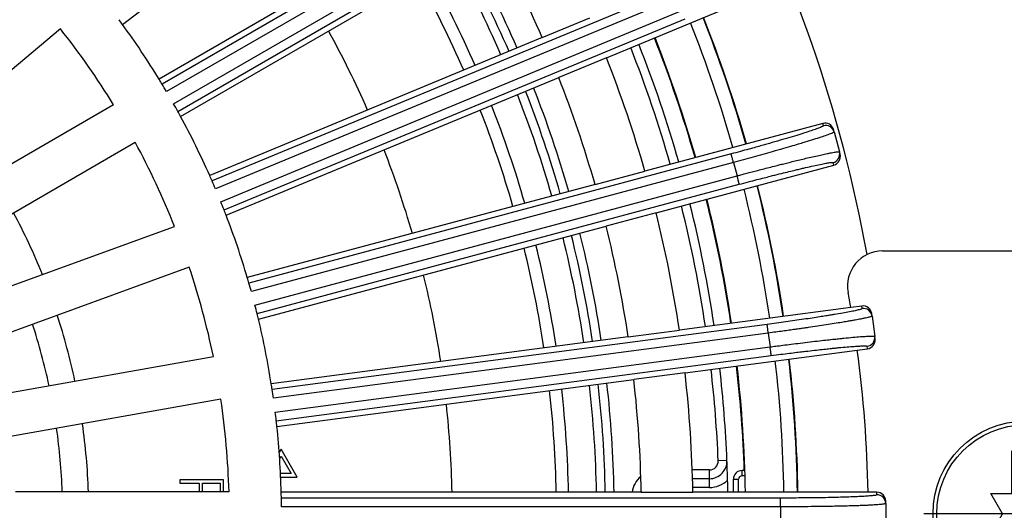
# Model space of a CAD drawing. Units: inches. Extents: x -874 to -351, y 142 to 1010.
# Drawn here: x -581 to -525, y 403 to 431 of the extents above; entities that cross this region are included whole.
import ezdxf

# ---------------------------------------------------------------- set-up
doc = ezdxf.new("R2010")
doc.units = ezdxf.units.IN
doc.linetypes.add('DOT_CENTER', pattern=[14, 12, -1, 0, -1])
doc.layers.add('1', color=7, linetype='Continuous')

# ---------------------------------------------------------------- blocks, each defined once
blk = doc.blocks.new('Lasche-gekruemmt_4__1', base_point=(-534.179, 388))
at = {"color": 7, "linetype": 'Continuous'}
for p, q in [((-532.179, 418), (-504.035, 418)), ((-504.035, 418), (-501.44, 418)), ((-501.44, 418), (-500.678, 418)), ((-520.016, 406.5), (-512.996, 406.5)), ((-512.996, 399.5), (-520.016, 399.5)), ((-504.035, 388), (-532.179, 388)), ((-501.44, 388), (-504.035, 388)), ((-500.678, 388), (-501.44, 388))]:
    blk.add_line(p, q, dxfattribs=at)
for centre, radius, start, end in [((-532.179, 416), 2, 90, 190.4021), ((-613.296, 403), 115, 353.42119, 6.57881), ((-602.996, 403), 70, 9.68297, 10.40212), ((-602.996, 403), 70, 1.00682, 7.6689), ((-512.996, 403), 3.5, 270, 90), ((-602.996, 403), 70, 352.3311, 358.99318), ((-602.996, 403), 70, 349.59788, 350.31703), ((-532.179, 390), 2, 169.5979, 270)]:
    blk.add_arc(centre, radius, start, end, dxfattribs=at)
at = {"color": 3, "linetype": 'Continuous'}
for radius, start, end in [(110.286, 352.18297, 7.81703), (112.857, 352.36213, 7.63787)]:
    blk.add_arc((-613.296, 403), radius, start, end, dxfattribs=at)
at = {"color": 7, "linetype": 'Continuous'}
for points, knots in [([(-499.053, 416.176), (-499.068, 416.278), (-499.105, 416.52), (-499.228, 416.886), (-499.406, 417.219), (-499.615, 417.491), (-499.839, 417.704), (-500.091, 417.862), (-500.37, 417.975), (-500.565, 417.991), (-500.678, 418)], [0, 0, 0, 0, 0.309134, 0.736034, 1.150722, 1.434874, 1.761902, 2.073064, 2.321364, 2.657117, 2.657117, 2.657117, 2.657117]), ([(-500.678, 388), (-500.565, 388.009), (-500.37, 388.025), (-500.091, 388.138), (-499.839, 388.296), (-499.615, 388.509), (-499.406, 388.781), (-499.228, 389.114), (-499.105, 389.48), (-499.068, 389.722), (-499.053, 389.824)], [0, 0, 0, 0, 0.335754, 0.584053, 0.895216, 1.222243, 1.506395, 1.921083, 2.347983, 2.657117, 2.657117, 2.657117, 2.657117])]:
    blk.add_open_spline(points, degree=3, knots=knots, dxfattribs=at)
blk = doc.blocks.new('HL151-Kiesfang-Artikel__2', base_point=(-696, 321))
at = {"color": 7, "linetype": 'Continuous'}
for p, q in [((-575.58, 430.931), (-559.272, 443.444)), ((-555.692, 438.085), (-573.493, 427.807)), ((-572.263, 425.677), (-554.462, 435.954)), ((-547.944, 429.03), (-538.233, 433.052)), ((-551.611, 430.174), (-548.885, 431.303)), ((-579.129, 430.678), (-588.469, 422.832)), ((-551.611, 430.174), (-570.601, 422.308)), ((-547.944, 429.03), (-550.67, 427.901)), ((-569.66, 420.035), (-550.67, 427.901)), ((-576.089, 426.342), (-586.649, 420.237)), ((-535.595, 425.282), (-545.748, 422.561)), ((-534.947, 424.793), (-534.983, 424.928)), ((-534.947, 424.793), (-534.641, 423.653)), ((-585.413, 418.098), (-574.852, 424.202)), ((-534.605, 423.518), (-534.641, 423.653)), ((-545.111, 420.185), (-534.959, 422.906)), ((-548.598, 421.798), (-545.748, 422.561)), ((-548.598, 421.798), (-568.452, 416.478)), ((-545.111, 420.185), (-547.961, 419.422)), ((-584.072, 415.226), (-572.612, 419.404)), ((-567.816, 414.102), (-547.961, 419.422)), ((-571.765, 417.082), (-583.225, 412.904)), ((-533.993, 414.774), (-543.779, 413.485)), ((-533.358, 414.857), (-533.993, 414.774)), ((-532.779, 414.288), (-532.797, 414.427)), ((-532.779, 414.288), (-532.625, 413.118)), ((-546.704, 413.1), (-543.779, 413.485)), ((-546.704, 413.1), (-567.083, 410.417)), ((-532.606, 412.98), (-532.625, 413.118)), ((-543.457, 411.046), (-533.622, 412.341)), ((-533.622, 412.341), (-533.037, 412.418)), ((-582.403, 409.843), (-570.392, 411.968)), ((-543.457, 411.046), (-546.383, 410.661)), ((-566.762, 407.978), (-546.383, 410.661)), ((-569.962, 409.534), (-581.973, 407.41)), ((-569.497, 404.259), (-581.695, 404.253)), ((-545.961, 404.23), (-566.516, 404.23)), ((-545.961, 404.23), (-543.011, 404.23)), ((-533.006, 404.23), (-543.011, 404.23)), ((-532.5, 404.23), (-533.006, 404.23)), ((-532, 403.59), (-532, 403.73)), ((-532, 403.59), (-532, 402.41))]:
    blk.add_line(p, q, dxfattribs=at)
at = {"color": 3, "linetype": 'Continuous'}
for p, q in [((-548.631, 441.777), (-573.32, 427.523)), ((-548.381, 441.345), (-573.064, 427.094)), ((-572.666, 426.405), (-547.983, 440.655)), ((-572.422, 425.968), (-547.733, 440.223)), ((-544.129, 432.913), (-570.467, 422.004)), ((-543.937, 432.452), (-570.27, 421.544)), ((-569.965, 420.809), (-543.633, 431.716)), ((-569.78, 420.345), (-543.442, 431.255)), ((-535.559, 425.146), (-535.595, 425.282)), ((-540.822, 423.537), (-568.359, 416.159)), ((-540.693, 423.055), (-568.223, 415.678)), ((-540.693, 423.055), (-540.487, 422.286)), ((-534.959, 422.906), (-534.995, 423.041)), ((-568.017, 414.909), (-540.487, 422.286)), ((-567.894, 414.425), (-540.357, 421.803)), ((-533.339, 414.718), (-533.358, 414.857)), ((-538.767, 413.81), (-567.032, 410.089)), ((-538.702, 413.315), (-566.96, 409.594)), ((-538.702, 413.315), (-538.598, 412.525)), ((-566.856, 408.805), (-538.598, 412.525)), ((-533.037, 412.418), (-533.055, 412.557)), ((-566.798, 408.309), (-538.533, 412.03)), ((-538, 403.898), (-566.508, 403.898)), ((-532.5, 404.09), (-532.5, 404.23)), ((-538, 403.398), (-566.502, 403.398)), ((-538, 403.398), (-538, 402.602))]:
    blk.add_line(p, q, dxfattribs=at)
at = {"color": 7, "linetype": 'Continuous'}
for centre, radius, start, end in [((-614, 403), 68.05, 23.53567, 28.96433), ((-614, 403), 47.5, 36.0162, 36.4172), ((-614, 403), 47.5, 31.4838, 36.0162), ((-614, 403), 44.52, 31.6203, 38.4397), ((-614, 403), 71, 15.99264, 21.50736), ((-614, 403), 68.05, 16.03567, 21.46433), ((-614, 403), 47.5, 31.0828, 31.4838), ((-614, 403), 47.5, 30.48, 31.0828), ((-614, 403), 47.5, 28.9172, 29.52), ((-614, 403), 47.5, 28.5162, 28.9172), ((-614, 403), 47.5, 23.9838, 28.5162), ((-535.466, 424.799), 0.5, 14.9825, 104.9825), ((-614, 403), 44.52, 21.6203, 28.4397), ((-535.088, 423.389), 0.5, 285.0175, 15.0175), ((-614, 403), 47.5, 23.5828, 23.9838), ((-614, 403), 47.5, 22.98, 23.5828), ((-614, 403), 47.5, 21.4172, 22.02), ((-614, 403), 47.5, 21.0162, 21.4172), ((-614, 403), 47.5, 16.4838, 21.0162), ((-614, 403), 71, 8.49264, 14.00736), ((-614, 403), 68.05, 8.53567, 13.96433), ((-614, 403), 44.52, 11.6203, 18.4397), ((-614, 403), 47.5, 16.0828, 16.4838), ((-614, 403), 47.5, 15.48, 16.0828), ((-614, 403), 47.5, 13.9172, 14.52), ((-614, 403), 47.5, 13.5162, 13.9172), ((-533.293, 414.361), 0.5, 7.4825, 97.4825), ((-614, 403), 47.5, 8.9838, 13.5162), ((-533.102, 412.914), 0.5, 277.5175, 7.5175), ((-614, 403), 71, 0.99264, 6.50736), ((-614, 403), 68.05, 1.03567, 6.46433), ((-614, 403), 47.5, 8.5828, 8.9838), ((-614, 403), 47.5, 7.98, 8.5828), ((-614, 403), 44.52, 1.6203, 8.4397), ((-614, 403), 47.5, 6.4172, 7.02), ((-614, 403), 47.5, 6.0162, 6.4172), ((-614, 403), 47.5, 1.4838, 6.0162), ((-614, 403), 47.5, 1.0828, 1.4838), ((-614, 403), 47.5, 0.48, 1.0828), ((-532.5, 403.73), 0.5, 359.9825, 89.9825)]:
    blk.add_arc(centre, radius, start, end, dxfattribs=at)
at = {"color": 3, "linetype": 'Continuous'}
for centre, start, end in [((-535.43, 424.664), 15.0174, 105.0175), ((-535.124, 423.524), 284.9825, 14.9826), ((-533.274, 414.223), 7.5174, 97.5175), ((-533.12, 413.053), 277.4825, 7.4826), ((-532.5, 403.59), 0.0174, 90.0175)]:
    blk.add_arc(centre, 0.5, start, end, dxfattribs=at)
for points, knots in [([(-535.559, 425.146), (-535.572, 425.134), (-535.618, 425.087), (-535.758, 425.041), (-535.97, 424.954), (-536.272, 424.854), (-536.65, 424.731), (-537.101, 424.591), (-537.616, 424.436), (-538.187, 424.269), (-538.675, 424.129), (-539.087, 424.013), (-539.429, 423.917), (-539.838, 423.804), (-540.31, 423.675), (-540.645, 423.585), (-540.822, 423.537)], [0, 0, 0, 0, 0.05347, 0.195822, 0.428137, 0.747393, 1.146963, 1.621723, 2.163269, 2.760735, 3.406441, 3.687652, 4.044327, 4.470945, 4.961983, 5.511924, 5.511924, 5.511924, 5.511924]), ([(-534.947, 424.793), (-534.958, 424.781), (-534.996, 424.742), (-535.097, 424.708), (-535.224, 424.655), (-535.429, 424.582), (-535.726, 424.482), (-536.139, 424.351), (-536.541, 424.227), (-536.941, 424.107), (-537.35, 423.987), (-537.875, 423.834), (-538.625, 423.621), (-539.577, 423.356), (-540.316, 423.156), (-540.693, 423.055)], [0, 0, 0, 0, 0.049165, 0.161388, 0.309987, 0.465672, 0.813796, 1.249593, 1.767466, 2.075389, 2.501011, 3.046578, 3.714344, 4.840517, 6.011218, 6.011218, 6.011218, 6.011218]), ([(-540.693, 423.055), (-540.7, 423.083), (-540.716, 423.141), (-540.737, 423.219), (-540.754, 423.285), (-540.769, 423.339), (-540.781, 423.385), (-540.791, 423.422), (-540.799, 423.451), (-540.806, 423.476), (-540.811, 423.497), (-540.816, 423.513), (-540.819, 423.525), (-540.821, 423.533), (-540.822, 423.536), (-540.822, 423.537)], [0, 0, 0, 0, 0.0892735, 0.1804738, 0.2398026, 0.2959726, 0.3473292, 0.3818069, 0.4122252, 0.4382908, 0.4597105, 0.4764524, 0.4885433, 0.496214, 0.4996954, 0.4996954, 0.4996954, 0.4996954]), ([(-540.487, 422.286), (-540.413, 422.305), (-540.254, 422.348), (-539.996, 422.417), (-539.702, 422.494), (-539.378, 422.579), (-539.026, 422.671), (-538.652, 422.767), (-538.315, 422.853), (-538.01, 422.931), (-537.73, 423.001), (-537.418, 423.078), (-537.082, 423.161), (-536.731, 423.245), (-536.365, 423.332), (-536.003, 423.416), (-535.661, 423.492), (-535.366, 423.555), (-535.133, 423.601), (-534.961, 423.632), (-534.844, 423.65), (-534.76, 423.66), (-534.702, 423.665), (-534.669, 423.664), (-534.648, 423.662), (-534.643, 423.655), (-534.641, 423.653)], [0, 0, 0, 0, 0.227581, 0.496028, 0.800928, 1.137872, 1.502451, 1.890255, 2.296878, 2.54526, 2.836562, 3.161422, 3.510478, 3.874375, 4.243757, 4.639638, 4.990141, 5.292898, 5.545556, 5.701674, 5.818247, 5.901048, 5.955881, 5.988625, 6.005378, 6.013001, 6.013001, 6.013001, 6.013001]), ([(-540.357, 421.803), (-540.18, 421.85), (-539.845, 421.94), (-539.372, 422.064), (-538.961, 422.171), (-538.617, 422.259), (-538.25, 422.352), (-537.859, 422.45), (-537.445, 422.552), (-537.098, 422.635), (-536.82, 422.701), (-536.502, 422.775), (-536.147, 422.856), (-535.758, 422.938), (-535.447, 423.002), (-535.22, 423.033), (-535.076, 423.064), (-535.012, 423.046), (-534.995, 423.041)], [0, 0, 0, 0, 0.549941, 1.040979, 1.467596, 1.824272, 2.105482, 2.604231, 3.031021, 3.386911, 3.672955, 3.890203, 4.364963, 4.764533, 5.083789, 5.316104, 5.458455, 5.511926, 5.511926, 5.511926, 5.511926]), ([(-540.357, 421.803), (-540.358, 421.804), (-540.359, 421.808), (-540.361, 421.815), (-540.364, 421.827), (-540.368, 421.843), (-540.374, 421.864), (-540.38, 421.889), (-540.388, 421.918), (-540.398, 421.956), (-540.41, 422.002), (-540.425, 422.055), (-540.443, 422.122), (-540.463, 422.199), (-540.479, 422.257), (-540.487, 422.286)], [0, 0, 0, 0, 0.0034814, 0.0111521, 0.0232431, 0.0399849, 0.0614046, 0.0874702, 0.1178885, 0.1523662, 0.2037228, 0.2598928, 0.3192216, 0.4104219, 0.4996954, 0.4996954, 0.4996954, 0.4996954]), ([(-533.339, 414.718), (-533.354, 414.707), (-533.405, 414.667), (-533.55, 414.64), (-533.772, 414.581), (-534.084, 414.522), (-534.475, 414.449), (-534.834, 414.387), (-535.155, 414.334), (-535.438, 414.288), (-535.79, 414.233), (-536.212, 414.169), (-536.858, 414.073), (-537.717, 413.95), (-538.413, 413.857), (-538.767, 413.81)], [0, 0, 0, 0, 0.05347, 0.195822, 0.428137, 0.747393, 1.146963, 1.621723, 1.83897, 2.125015, 2.480905, 2.907695, 3.406444, 4.438722, 5.511922, 5.511922, 5.511922, 5.511922]), ([(-532.779, 414.288), (-532.779, 414.286), (-532.782, 414.278), (-532.8, 414.268), (-532.83, 414.254), (-532.885, 414.236), (-532.967, 414.214), (-533.082, 414.186), (-533.2, 414.16), (-533.317, 414.136), (-533.432, 414.113), (-533.577, 414.085), (-533.755, 414.052), (-533.969, 414.014), (-534.222, 413.971), (-534.548, 413.916), (-534.946, 413.852), (-535.411, 413.78), (-535.909, 413.705), (-536.32, 413.644), (-536.649, 413.597), (-536.899, 413.561), (-537.19, 413.52), (-537.518, 413.474), (-537.883, 413.424), (-538.282, 413.37), (-538.558, 413.334), (-538.702, 413.315)], [0, 0, 0, 0, 0.007623, 0.024376, 0.05712, 0.111954, 0.194755, 0.311327, 0.467445, 0.556069, 0.67203, 0.818392, 0.998224, 1.214595, 1.470578, 1.769249, 2.206227, 2.67872, 3.183198, 3.716128, 3.926559, 4.179882, 4.473901, 4.806418, 5.175238, 5.578165, 6.013005, 6.013005, 6.013005, 6.013005]), ([(-538.702, 413.315), (-538.706, 413.344), (-538.714, 413.404), (-538.724, 413.483), (-538.733, 413.551), (-538.741, 413.606), (-538.747, 413.653), (-538.752, 413.692), (-538.756, 413.722), (-538.759, 413.748), (-538.762, 413.769), (-538.764, 413.785), (-538.766, 413.797), (-538.767, 413.805), (-538.767, 413.809), (-538.767, 413.81)], [0, 0, 0, 0, 0.0892735, 0.1804738, 0.2398026, 0.2959726, 0.3473292, 0.3818069, 0.4122252, 0.4382908, 0.4597105, 0.4764524, 0.4885433, 0.496214, 0.4996954, 0.4996954, 0.4996954, 0.4996954]), ([(-538.598, 412.525), (-538.489, 412.54), (-538.245, 412.572), (-537.846, 412.623), (-537.382, 412.682), (-536.866, 412.745), (-536.326, 412.81), (-535.805, 412.871), (-535.342, 412.923), (-534.955, 412.965), (-534.645, 412.997), (-534.291, 413.033), (-533.896, 413.071), (-533.463, 413.108), (-533.137, 413.129), (-532.906, 413.142), (-532.764, 413.138), (-532.671, 413.143), (-532.635, 413.124), (-532.625, 413.118)], [0, 0, 0, 0, 0.330303, 0.737243, 1.208718, 1.732628, 2.296877, 2.840939, 3.306503, 3.694727, 4.006762, 4.243756, 4.76163, 5.197427, 5.54555, 5.744607, 5.888607, 5.977019, 6.011642, 6.011642, 6.011642, 6.011642]), ([(-538.533, 412.03), (-538.533, 412.031), (-538.534, 412.035), (-538.535, 412.043), (-538.536, 412.055), (-538.538, 412.071), (-538.541, 412.092), (-538.545, 412.118), (-538.549, 412.148), (-538.554, 412.187), (-538.56, 412.234), (-538.567, 412.289), (-538.576, 412.357), (-538.587, 412.436), (-538.594, 412.496), (-538.598, 412.525)], [0, 0, 0, 0, 0.0034814, 0.0111521, 0.0232431, 0.0399849, 0.0614046, 0.0874702, 0.1178885, 0.1523662, 0.2037228, 0.2598928, 0.3192216, 0.4104219, 0.4996954, 0.4996954, 0.4996954, 0.4996954]), ([(-538.533, 412.03), (-538.351, 412.054), (-538.007, 412.099), (-537.522, 412.16), (-537.1, 412.212), (-536.748, 412.255), (-536.372, 412.299), (-535.972, 412.345), (-535.548, 412.392), (-535.193, 412.429), (-534.908, 412.459), (-534.584, 412.49), (-534.221, 412.524), (-533.825, 412.555), (-533.508, 412.578), (-533.279, 412.578), (-533.132, 412.59), (-533.072, 412.565), (-533.055, 412.557)], [0, 0, 0, 0, 0.549941, 1.040979, 1.467596, 1.824272, 2.105482, 2.604231, 3.031021, 3.386911, 3.672955, 3.890203, 4.364963, 4.764533, 5.083789, 5.316104, 5.458455, 5.511926, 5.511926, 5.511926, 5.511926]), ([(-532.5, 404.09), (-532.513, 404.081), (-532.555, 404.054), (-532.653, 404.047), (-532.778, 404.028), (-532.977, 404.011), (-533.264, 403.991), (-533.661, 403.971), (-534.046, 403.956), (-534.428, 403.943), (-534.819, 403.933), (-535.32, 403.921), (-535.904, 403.912), (-536.515, 403.904), (-537.087, 403.9), (-537.575, 403.898), (-537.87, 403.898), (-538, 403.898)], [0, 0, 0, 0, 0.046032, 0.149268, 0.28566, 0.42838, 0.747636, 1.147207, 1.621966, 1.904234, 2.294406, 2.794536, 3.406686, 4.047899, 4.626991, 5.122303, 5.512168, 5.512168, 5.512168, 5.512168]), ([(-538, 403.398), (-538, 403.428), (-538, 403.488), (-538, 403.568), (-538, 403.637), (-538, 403.692), (-538, 403.74), (-538, 403.778), (-538, 403.809), (-538, 403.835), (-538, 403.856), (-538, 403.873), (-538, 403.885), (-538, 403.893), (-538, 403.896), (-538, 403.898)], [0, 0, 0, 0, 0.0892735, 0.1804738, 0.2398026, 0.2959726, 0.3473292, 0.3818069, 0.4122252, 0.4382908, 0.4597105, 0.4764524, 0.4885433, 0.496214, 0.4996954, 0.4996954, 0.4996954, 0.4996954]), ([(-532, 403.59), (-532.001, 403.588), (-532.004, 403.58), (-532.024, 403.573), (-532.056, 403.563), (-532.113, 403.553), (-532.196, 403.541), (-532.314, 403.528), (-532.434, 403.518), (-532.554, 403.509), (-532.671, 403.502), (-532.818, 403.493), (-532.999, 403.484), (-533.216, 403.474), (-533.472, 403.464), (-533.803, 403.452), (-534.205, 403.441), (-534.677, 403.43), (-535.18, 403.42), (-535.774, 403.411), (-536.456, 403.404), (-537.221, 403.399), (-537.739, 403.398), (-538, 403.398)], [0, 0, 0, 0, 0.007623, 0.024376, 0.05712, 0.111954, 0.194755, 0.311327, 0.467445, 0.556069, 0.67203, 0.818392, 0.998224, 1.214595, 1.470578, 1.769249, 2.206227, 2.67872, 3.183198, 3.716128, 4.46031, 5.22924, 6.013004, 6.013004, 6.013004, 6.013004])]:
    blk.add_open_spline(points, degree=3, knots=knots, dxfattribs=at)
blk = doc.blocks.new('HL151-Kiesfang__3', base_point=(-696, 321))
blk.add_blockref('HL151-Kiesfang-Artikel__2', (-696, 321))
blk = doc.blocks.new('11026-rs-Linsenschraube-6_5x17_6__12', base_point=(-529.296, 397.7))
at = {"color": 7, "linetype": 'Continuous'}
for p, q in [((-524.796, 404.15), (-524.796, 406.6)), ((-524.796, 406.6), (-523.196, 406.6)), ((-523.196, 406.6), (-523.196, 404.15)), ((-523.996, 405.3), (-524.638, 404.187)), ((-523.353, 404.187), (-523.996, 405.3)), ((-525.345, 403.037), (-525.988, 404.15)), ((-525.988, 404.15), (-524.796, 404.15)), ((-524.703, 404.15), (-524.796, 404.15)), ((-523.196, 404.15), (-523.289, 404.15)), ((-523.196, 404.15), (-522.004, 404.15)), ((-522.004, 404.15), (-522.646, 403.037)), ((-525.988, 401.85), (-525.345, 402.963)), ((-522.646, 402.963), (-522.004, 401.85)), ((-524.796, 401.85), (-525.988, 401.85)), ((-524.796, 399.4), (-524.796, 401.85)), ((-524.796, 401.85), (-524.703, 401.85)), ((-524.638, 401.813), (-523.996, 400.7)), ((-523.996, 400.7), (-523.353, 401.813)), ((-523.289, 401.85), (-523.196, 401.85)), ((-523.196, 401.85), (-523.196, 399.4)), ((-522.004, 401.85), (-523.196, 401.85)), ((-523.196, 399.4), (-524.796, 399.4))]:
    blk.add_line(p, q, dxfattribs=at)
blk.add_circle((-523.996, 403), 5.3, dxfattribs=at)
at = {"color": 3, "linetype": 'Continuous'}
blk.add_circle((-523.996, 403), 5.085, dxfattribs=at)
at = {"color": 7, "linetype": 'Continuous'}
for start, end in [(118.4137, 121.5863), (58.4137, 61.5863), (178.4137, 181.5863), (358.4137, 1.5863), (238.4137, 241.5863), (298.4137, 301.5863)]:
    blk.add_arc((-523.996, 403), 1.35, start, end, dxfattribs=at)
at = {"layer": '1', "color": 2, "linetype": 'DOT_CENTER'}
for p, q in [((-523.996, 408.83), (-523.996, 397.17)), ((-518.166, 403), (-529.826, 403))]:
    blk.add_line(p, q, dxfattribs=at)
blk = doc.blocks.new('GrundkoerperDN75-110-senkrecht_1__13', base_point=(-687.955, 329.045))
at = {"color": 7, "linetype": 'Continuous'}
for p, q in [((-566.528, 406.694), (-566.63, 406.517)), ((-565.604, 405.094), (-566.528, 406.694)), ((-566.605, 406.16), (-566.528, 406.294)), ((-566.528, 406.294), (-565.951, 405.294)), ((-540.076, 405.469), (-540.199, 405.469)), ((-540.041, 405.469), (-540.076, 405.469)), ((-569.807, 404.944), (-572.307, 404.943)), ((-572.307, 404.943), (-572.307, 404.743)), ((-569.807, 404.259), (-569.807, 404.944)), ((-565.951, 405.294), (-566.555, 405.294)), ((-566.546, 405.094), (-565.604, 405.094)), ((-542.063, 405.002), (-543.028, 405.002)), ((-540.699, 404.23), (-540.699, 404.969)), ((-572.307, 404.743), (-571.207, 404.744)), ((-571.207, 404.744), (-571.207, 404.258)), ((-571.007, 404.744), (-570.007, 404.744)), ((-571.007, 404.258), (-571.007, 404.744)), ((-570.007, 404.744), (-570.007, 404.259))]:
    blk.add_line(p, q, dxfattribs=at)
at = {"color": 3, "linetype": 'Continuous'}
for p, q in [((-541.063, 406.043), (-541.563, 406.022)), ((-542.063, 405.502), (-543.044, 405.502)), ((-542.063, 405.002), (-542.063, 405.502)), ((-540.199, 405.169), (-540.199, 405.469)), ((-542.063, 404.502), (-542.063, 405.002)), ((-540.699, 404.969), (-540.399, 404.969)), ((-540.399, 404.23), (-540.399, 404.969)), ((-540.032, 405.169), (-540.199, 405.169)), ((-542.063, 404.502), (-543.016, 404.502))]:
    blk.add_line(p, q, dxfattribs=at)
for centre, radius, start, end in [((-614, 403), 65.5, 23.576, 28.924), ((-614, 403), 66.5, 23.55982, 28.94018), ((-614, 403), 63.9, 23.60295, 28.89705), ((-614, 403), 57.256, 23.7309, 28.7691), ((-614, 403), 73.965, 15.95284, 21.54716), ((-614, 403), 72.5, 15.9721, 21.5279), ((-614, 403), 65.5, 16.076, 21.424), ((-614, 403), 66.5, 16.05982, 21.44018), ((-614, 403), 63.9, 16.10295, 21.39705), ((-614, 403), 57.256, 16.2309, 21.2691), ((-614, 403), 72.5, 8.4721, 14.0279), ((-614, 403), 73.965, 8.45284, 14.04716), ((-614, 403), 36.498, 21.97, 28.09), ((-614, 403), 66.5, 8.55982, 13.94018), ((-614, 403), 63.9, 8.60295, 13.89705), ((-614, 403), 65.5, 8.576, 13.924), ((-614, 403), 57.256, 8.7309, 13.7691), ((-614, 403), 36.498, 11.97, 18.09), ((-614, 403), 72.5, 2.38933, 6.5279), ((-614, 403), 73.965, 1.91298, 6.54716), ((-614, 403), 66.5, 1.05982, 6.44018), ((-614, 403), 63.9, 1.10295, 6.39705), ((-614, 403), 65.5, 1.076, 6.424), ((-614, 403), 57.256, 1.2309, 6.2691), ((-614, 403), 36.498, 1.97, 8.09), ((-542.063, 406.002), 0.5, 270.0013, 2.3893), ((-545, 404.002), 1.5, 130.9678, 171.2409), ((-542.063, 406.002), 1.5, 270.0013, 313.7563), ((-540.199, 404.969), 0.2, 89.976, 179.976)]:
    blk.add_arc(centre, radius, start, end, dxfattribs=at)
at = {"color": 7, "linetype": 'Continuous'}
for centre, radius, start, end in [((-614, 403), 66, 23.56785, 28.93215), ((-614, 403), 63.2, 23.61517, 28.88483), ((-614, 403), 73, 15.96544, 21.53456), ((-614, 403), 66, 16.06785, 21.43215), ((-614, 403), 63.2, 16.11517, 21.38483), ((-614, 403), 73, 8.46544, 14.03456), ((-614, 403), 66, 8.56785, 13.93215), ((-614, 403), 63.2, 8.61517, 13.88483), ((-614, 403), 35, 12.0531, 18.0069), ((-614, 403), 73, 2.38933, 6.53456), ((-614, 403), 63.2, 1.11517, 6.38483), ((-614, 403), 66, 1.06785, 6.43215), ((-614, 403), 35, 2.0531, 8.0069), ((-542.063, 406.002), 1, 270.0013, 2.3893), ((-614, 403), 73, 1.50573, 2.38933), ((-540.199, 404.969), 0.5, 89.976, 179.976), ((-614, 403), 73, 0.96544, 1.50573), ((-545, 404.002), 1, 164.1376, 166.7959)]:
    blk.add_arc(centre, radius, start, end, dxfattribs=at)
blk = doc.blocks.new('08300_2E-Klemmring__14', base_point=(-733, 284))
at = {"color": 7, "linetype": 'Continuous'}
for radius in [119, 118.5]:
    blk.add_circle((-614, 403), radius, dxfattribs=at)
at = {"color": 3, "linetype": 'Continuous'}
for radius, start, end in [(115.5, 7.0321, 110), (114.346, 7.53754, 110), (112.029, 7.69465, 110), (107.971, 7.98573, 110), (105.654, 8.16204, 110), (104.346, 8.26502, 110), (102.029, 8.45408, 110), (76.973, 15.9156, 21.5844), (77.002, 15.91526, 21.58474), (76.2, 15.92489, 21.57511), (76.973, 8.4156, 14.0844), (77.002, 8.41526, 14.08474), (76.2, 8.42489, 14.07511), (76.2, 0.92489, 6.57511), (76.973, 0.9156, 6.5844), (77.002, 0.91526, 6.58474)]:
    blk.add_arc((-614, 403), radius, start, end, dxfattribs=at)
at = {"color": 7, "linetype": 'Continuous'}
for radius, start, end in [(97.718, 8.83, 45), (82.282, 10.35927, 45), (74, 15.95239, 21.54761), (74, 8.45239, 14.04761), (74, 0.95239, 6.54761)]:
    blk.add_arc((-614, 403), radius, start, end, dxfattribs=at)
blk = doc.blocks.new('11118_H__16', base_point=(-864, 153))
for name, p in [('08300_2E-Klemmring__14', (-733, 284)), ('GrundkoerperDN75-110-senkrecht_1__13', (-687.955, 329.045)), ('11026-rs-Linsenschraube-6_5x17_6__12', (-529.296, 397.7))]:
    blk.add_blockref(name, p)
blk = doc.blocks.new('HL3100TKH__17', base_point=(-864, 153))
for name, p in [('11118_H__16', (-864, 153)), ('HL151-Kiesfang__3', (-696, 321)), ('Lasche-gekruemmt_4__1', (-534.179, 388))]:
    blk.add_blockref(name, p)
blk = doc.blocks.new('HL3100THK-WEB-Zeichnungen__18', base_point=(-864, 153))
blk.add_blockref('HL3100TKH__17', (-864, 153))
blk = doc.blocks.new('Drfsicht1', base_point=(-614, 403))
blk.add_blockref('HL3100THK-WEB-Zeichnungen__18', (-864, 153))

msp = doc.modelspace()

# ---------------------------------------------------------------- block references
msp.add_blockref('Drfsicht1', (-614, 403))

doc.saveas('drawing.dxf')
